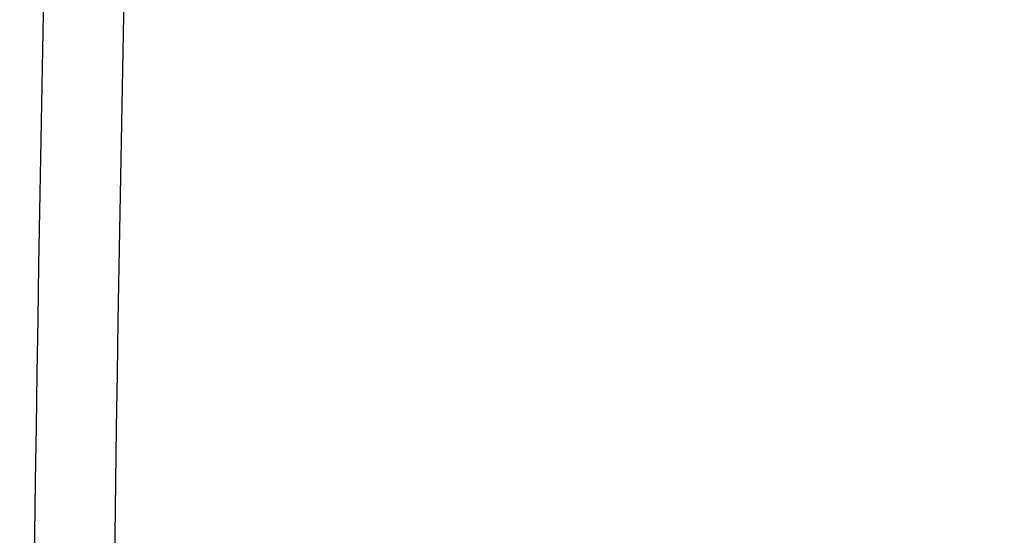
# Model space of a CAD drawing. Units: millimetres. Extents: x -90 to 37, y -25 to 49.
# Drawn here: x -83 to -77, y 7 to 10 of the extents above; entities that cross this region are included whole.
import ezdxf

# ---------------------------------------------------------------- set-up
doc = ezdxf.new("R2010")
doc.units = ezdxf.units.MM
doc.header["$LTSCALE"] = 16.335
doc.layers.get('0').update_dxf_attribs({"linetype": 'CONTINUOUS'})
doc.layers.add('ASSI', color=7, linetype='CONTINUOUS')
doc.styles.get("Standard").update_dxf_attribs({"font": 'txt', "width": 0.8})
doc.dimstyles.new('DIMSTYLE_2', dxfattribs={"dimtxt": 3, "dimasz": 3, "dimexe": 1.5, "dimexo": 0.5, "dimgap": 0.75, "dimtad": 1, "dimdec": 1, "dimtxsty": 'STANDARD', "dimblk": '_FILLED', "dimblk1": '_FILLED', "dimblk2": '_FILLED', "dimcen": 0.09, "dimazin": 2, "dimtfac": 1, "dimtofl": 0, "dimtmove": 0, "dimatfit": 3, "dimldrblk": '_FILLED', "dimfxl": 1, "dimtolj": 1, "dimarcsym": 0})

# ---------------------------------------------------------------- blocks, each defined once
blk = doc.blocks.new('_FILLED')
at = {"color": 0, "linetype": 'BYBLOCK'}
blk.add_solid([(0, 0), (-1, 0.3167), (-1, -0.3167)], dxfattribs=at)
blk = doc.blocks.new('*D1')
at = {"color": 7, "linetype": 'CONTINUOUS'}
for p, q in [((-89.914, 8.2268), (-89.914, 46.8944)), ((-33.8946, 13.461), (-33.8946, 46.8944)), ((-89.914, 45.3944), (-61.9043, 45.3944)), ((-33.8946, 45.3944), (-61.9043, 45.3944))]:
    blk.add_line(p, q, dxfattribs=at)
at = {"color": 7, "linetype": 'CONTINUOUS', "xscale": 3, "yscale": 3, "zscale": 3, "rotation": 180}
blk.add_blockref('_FILLED', (-89.914, 45.3944), dxfattribs=at)
at = {"color": 7, "linetype": 'CONTINUOUS', "xscale": 3, "yscale": 3, "zscale": 3}
blk.add_blockref('_FILLED', (-33.8946, 45.3944), dxfattribs=at)

msp = doc.modelspace()

# ---------------------------------------------------------------- linework, layer by layer
at = {"layer": 'ASSI', "color": 250, "linetype": 'CONTINUOUS'}
for centre, radius, start, end in [((409.5764, 0), 492.1962, 177.568904, 182.431096), ((409.3578, 0), 491.4912, 177.567886, 182.432114)]:
    msp.add_arc(centre, radius, start, end, dxfattribs=at)

# ---------------------------------------------------------------- dimensions: what is measured, and where the dimension line sits
at = {"color": 7, "linetype": 'CONTINUOUS'}
dim = msp.add_linear_dim(base=(-89.914, 45.3944), p1=(-33.8946, 12.961), p2=(-89.914, 7.7268), angle=180, dimstyle='DIMSTYLE_2', dxfattribs=at)
dim.commit()
dim.dimension.update_dxf_attribs({"geometry": '*D1', "text_midpoint": (-64.1543, 45.3944), "dimtype": 160})

doc.saveas('drawing.dxf')
